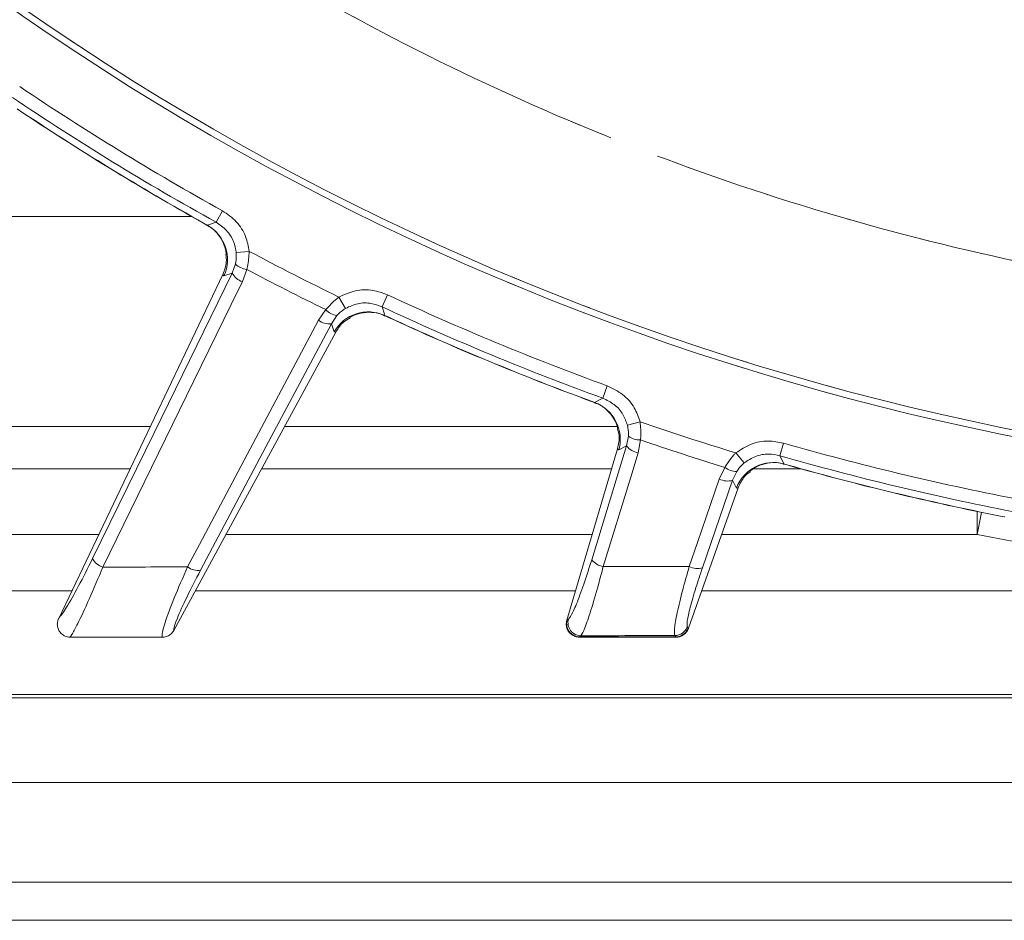
# Model space of a CAD drawing. Extents: x -2859 to -6, y -1275 to 1877.
# Drawn here: x -1652 to -1577, y -963 to -894 of the extents above; entities that cross this region are included whole.
import ezdxf

# ---------------------------------------------------------------- set-up
doc = ezdxf.new("R2010")
doc.units = 0
doc.header["$LTSCALE"] = 5
doc.linetypes.add('PHANTOM', pattern=[12.7, 6.35, -1.27, 1.27, -1.27, 1.27, -1.27])

msp = doc.modelspace()

# ---------------------------------------------------------------- linework, layer by layer
at = {"color": 7, "linetype": 'Continuous', "lineweight": 18}
for p, q in [((-1662.125, -909.132), (-1638.825, -909.132)), ((-1636.979, -909.563), (-1636.496, -908.692)), ((-1637.933, -909.636), (-1637.683, -909.777)), ((-1637.932, -909.634), (-1637.926, -909.624)), ((-1637.926, -909.624), (-1637.64, -909.785)), ((-1637.669, -909.753), (-1637.64, -909.785)), ((-1637.64, -909.785), (-1636.979, -909.563)), ((-1635.453, -911.874), (-1634.464, -911.777)), ((-1635.76, -913.429), (-1635.508, -912.728)), ((-1648.932, -939.652), (-1636.472, -913.529)), ((-1636.472, -913.529), (-1636.469, -913.522)), ((-1636.383, -913.633), (-1636.472, -913.529)), ((-1635.76, -913.429), (-1636.383, -913.633)), ((-1634.652, -913.143), (-1634.976, -914.074)), ((-1624.381, -915.982), (-1623.959, -915.08)), ((-1627.147, -916.106), (-1627.65, -915.249)), ((-1629.207, -917.014), (-1628.644, -916.204)), ((-1627.805, -916.653), (-1628.224, -917.269)), ((-1624.171, -916.648), (-1623.873, -916.785)), ((-1628.023, -917.892), (-1628.224, -917.269)), ((-1624.141, -916.675), (-1623.879, -916.797)), ((-1623.873, -916.785), (-1623.878, -916.795)), ((-1640.192, -940.567), (-1627.886, -917.904)), ((-1627.886, -917.904), (-1628.023, -917.892)), ((-1627.883, -917.897), (-1627.886, -917.904)), ((-1607.615, -922.927), (-1607.274, -921.991)), ((-1608.546, -923.148), (-1608.277, -923.248)), ((-1608.545, -923.146), (-1608.541, -923.136)), ((-1608.541, -923.136), (-1608.233, -923.249)), ((-1608.267, -923.222), (-1608.233, -923.249)), ((-1608.233, -923.249), (-1607.615, -922.927)), ((-1605.746, -924.971), (-1604.785, -924.72)), ((-1641.978, -925.071), (-1674.355, -925.071)), ((-1606.514, -925.071), (-1631.778, -925.071)), ((-1605.807, -926.554), (-1605.667, -925.823)), ((-1604.757, -926.099), (-1604.932, -927.069)), ((-1594.168, -927.296), (-1593.892, -926.339)), ((-1610.351, -939.786), (-1606.494, -926.764)), ((-1608.458, -935.198), (-1605.807, -926.554)), ((-1606.494, -926.764), (-1606.492, -926.757)), ((-1606.39, -926.853), (-1606.494, -926.764)), ((-1605.807, -926.554), (-1606.39, -926.853)), ((-1596.881, -927.851), (-1597.511, -927.084)), ((-1823.972, -928.294), (-1643.515, -928.294)), ((-1633.528, -928.294), (-1606.947, -928.294)), ((-1598.773, -929.07), (-1598.344, -928.182)), ((-1597.445, -928.494), (-1597.762, -929.168)), ((-1596.173, -928.294), (-1592.57, -928.294)), ((-1593.857, -927.921), (-1593.541, -928.01)), ((-1593.823, -927.943), (-1593.544, -928.022)), ((-1593.544, -928.02), (-1593.541, -928.01)), ((-1597.762, -929.168), (-1600.042, -935.806)), ((-1597.466, -929.752), (-1597.762, -929.168)), ((-1601.105, -940.403), (-1597.33, -929.742)), ((-1597.33, -929.742), (-1597.466, -929.752)), ((-1597.327, -929.735), (-1597.33, -929.742)), ((-1579.195, -931.533), (-1579.195, -933.275)), ((-1579.195, -933.275), (-1578.852, -931.603)), ((-1577.407, -931.896), (-1577.126, -931.953)), ((-1577.406, -931.895), (-1577.404, -931.884)), ((-1577.404, -931.884), (-1577.082, -931.948)), ((-1645.891, -933.275), (-1823.972, -933.275)), ((-1608.423, -933.275), (-1636.232, -933.275)), ((-1579.195, -933.275), (-1598.58, -933.275)), ((-1574.945, -934.101), (-1579.195, -933.275)), ((-1904.772, -937.57), (-1647.939, -937.57)), ((-1638.564, -937.57), (-1609.695, -937.57)), ((-1600.101, -937.57), (-1575.134, -937.57)), ((-1648.939, -939.665), (-1648.932, -939.652)), ((-1610.351, -939.786), (-1610.358, -939.808)), ((-1610.358, -939.808), (-1610.327, -939.79)), ((-1610.327, -939.79), (-1610.224, -939.712)), ((-1640.192, -940.567), (-1640.194, -940.572)), ((-1601.201, -940.304), (-1601.131, -940.405)), ((-1601.131, -940.405), (-1601.112, -940.423)), ((-1601.112, -940.423), (-1601.105, -940.403)), ((-1648.077, -941.092), (-1648.031, -941.093)), ((-1641.072, -941.093), (-1641.063, -941.093)), ((-1609.372, -941.056), (-1609.396, -941.074)), ((-1609.396, -941.074), (-1609.389, -941.076)), ((-1609.27, -940.978), (-1609.372, -941.056)), ((-1602.07, -941.056), (-1602.139, -940.955)), ((-1602.053, -941.074), (-1602.07, -941.056)), ((-1602.056, -941.076), (-1602.053, -941.074)), ((-1904.94, -945.693), (-1567.184, -945.693)), ((-1567.325, -945.448), (-1904.772, -945.448)), ((-1216.534, -952.112), (-1858.258, -952.112)), ((-1223.577, -959.693), (-1851.214, -959.693)), ((-1419.403, -962.588), (-1655.389, -962.588))]:
    msp.add_line(p, q, dxfattribs=at)
at = {"color": 7, "linetype": 'Continuous', "lineweight": 18, "flags": 128}
for points in [[(-1646.362, -935.117), (-1641.684, -925.548), (-1635.76, -913.429)], [(-1634.976, -914.074), (-1635.825, -915.81), (-1639.218, -922.752), (-1645.577, -935.763)], [(-1624.381, -915.982), (-1624.202, -916.55), (-1624.171, -916.648)], [(-1639.146, -935.745), (-1638.241, -934.038), (-1634.618, -927.212), (-1629.207, -917.014)], [(-1628.224, -917.269), (-1633.193, -926.635), (-1638.163, -936)], [(-1604.932, -927.069), (-1605.498, -928.916), (-1607.582, -935.712)], [(-1594.168, -927.296), (-1593.902, -927.829), (-1593.857, -927.921)], [(-1601.052, -935.708), (-1600.425, -933.881), (-1598.773, -929.07)]]:
    msp.add_lwpolyline(points, dxfattribs=at)
at = {"color": 7, "linetype": 'PHANTOM', "lineweight": 18}
for radius, start, end in [(199.5, 218.09054, 306.93185), (200, 218.1079, 306.95215)]:
    msp.add_arc((-1537.396, -729.693), radius, start, end, dxfattribs=at)
at = {"color": 7, "linetype": 'Continuous', "lineweight": 18}
for centre, radius, start, end in [((-1537.396, -729.693), 199.5, 218.09054, 306.93185), ((-1537.396, -729.693), 200, 218.1079, 306.95215), ((-1537.396, -729.693), 204.6, 235.97054, 241.02946), ((-1537.396, -729.693), 205.597, 235.97054, 241.02946), ((-1537.396, -729.693), 206.122, 236.19276, 240.80724), ((-1537.396, -729.693), 206.111, 236.19276, 240.80724), ((-1639.123, -912.399), 3.005, 335.75541, 60.43614), ((-1537.396, -729.693), 206.342, 241.93809, 244.06191), ((-1634.531, -911.803), 1.345, 223.44163, 264.842), ((-1634.566, -912.777), 1.361, 208.63944, 252.45477), ((-1537.396, -729.693), 207.636, 242.06961, 243.93039), ((-1537.396, -729.693), 204.6, 244.97054, 250.02946), ((-1627.631, -915.319), 1.345, 221.158, 262.55837), ((-1625.414, -919.383), 3.005, 65.56386, 150.2446), ((-1537.396, -729.693), 205.597, 244.97054, 250.02946), ((-1628.398, -915.92), 1.361, 233.54525, 277.36058), ((-1537.396, -729.693), 206.122, 245.19276, 249.80724), ((-1537.396, -729.693), 206.111, 245.19276, 249.80724), ((-1609.289, -926.063), 3.005, 344.75535, 69.43614), ((-1537.396, -729.693), 206.342, 250.93809, 253.06191), ((-1604.847, -924.756), 1.345, 232.44163, 273.84199), ((-1537.396, -729.693), 207.636, 251.06961, 252.93039), ((-1537.396, -729.693), 204.6, 253.97054, 259.02946), ((-1604.729, -925.724), 1.361, 217.63938, 261.45471), ((-1594.656, -930.817), 3.005, 74.56386, 159.24466), ((-1537.396, -729.693), 205.597, 253.97054, 259.02946), ((-1597.482, -927.149), 1.345, 230.15801, 271.55837), ((-1537.396, -729.693), 206.122, 254.19276, 258.80724), ((-1537.396, -729.693), 206.111, 254.19276, 258.80724), ((-1598.146, -927.863), 1.361, 242.5453, 286.36063), ((-1645.167, -934.464), 1.362, 208.64857, 252.46529), ((-1607.38, -934.367), 1.361, 217.643, 261.45893), ((-1638.337, -934.65), 1.362, 233.53588, 277.35247), ((-1600.425, -934.5), 1.361, 242.542, 286.3578), ((-1609.355, -940.05), 1.006, 165.01434, 269.02279), ((-1609.253, -939.972), 1.006, 165.01434, 269.02311), ((-1602.141, -939.951), 1.005, 270.09923, 339.37528), ((-1602.072, -940.051), 1.005, 270.09945, 339.37528)]:
    msp.add_arc(centre, radius, start, end, dxfattribs=at)
at = {"color": 0, "linetype": 'PHANTOM', "lineweight": 18}
for points, knots in [([(-1724.3, -729.693), (-1724.21, -725.3), (-1724.03, -716.513), (-1722.483, -702.448), (-1719.755, -687.69), (-1715.528, -672.391), (-1710.105, -657.676), (-1703.426, -643.381), (-1695.568, -629.697), (-1686.521, -616.658), (-1676.53, -604.568), (-1665.497, -593.289), (-1653.51, -582.942), (-1640.653, -573.636), (-1627.219, -565.543), (-1613.126, -558.576), (-1598.389, -552.78), (-1583.176, -548.254), (-1567.821, -545.064), (-1552.216, -543.155), (-1536.391, -542.564), (-1520.538, -543.329), (-1504.994, -545.4), (-1489.632, -548.768), (-1474.52, -553.432), (-1459.754, -559.461), (-1445.987, -566.344), (-1431.803, -575.418), (-1424.199, -580.38), (-1412.958, -590.502), (-1424.199, -580.38), (-1431.803, -575.418), (-1445.987, -566.344), (-1459.754, -559.461), (-1474.52, -553.432), (-1489.632, -548.768), (-1504.994, -545.4), (-1520.538, -543.329), (-1536.391, -542.564), (-1552.216, -543.155), (-1567.821, -545.064), (-1583.176, -548.254), (-1598.389, -552.78), (-1613.126, -558.576), (-1627.219, -565.543), (-1640.653, -573.636), (-1653.51, -582.942), (-1665.497, -593.289), (-1676.53, -604.568), (-1686.521, -616.658), (-1695.568, -629.697), (-1703.426, -643.381), (-1710.104, -657.676), (-1715.529, -672.391), (-1719.751, -687.69), (-1722.497, -702.448), (-1723.989, -716.513), (-1724.441, -729.303), (-1724.042, -741.703), (-1722.882, -753.706), (-1720.941, -765.651), (-1718.212, -777.529), (-1714.392, -790.271), (-1709.205, -803.83), (-1702.394, -817.957), (-1694.327, -831.625), (-1685.178, -844.482), (-1675.016, -856.477), (-1663.921, -867.56), (-1651.787, -877.791), (-1638.852, -886.928), (-1625.292, -894.883), (-1611.153, -901.669), (-1596.317, -907.307), (-1581.087, -911.646), (-1565.603, -914.677), (-1550.014, -916.39), (-1534.148, -916.795), (-1518.396, -915.851), (-1502.782, -913.586), (-1487.504, -910.043), (-1472.399, -905.173), (-1457.849, -899.067), (-1443.86, -891.766), (-1430.635, -883.346), (-1418.449, -874.219), (-1411.18, -867.425), (-1407.75, -864.219)], [0, 0, 0, 0, 0.010215, 0.02043, 0.032867, 0.045082, 0.057297, 0.069297, 0.081734, 0.093949, 0.106164, 0.118164, 0.130601, 0.142947, 0.155031, 0.167031, 0.179468, 0.191814, 0.203898, 0.215898, 0.228335, 0.240681, 0.252765, 0.264765, 0.277202, 0.289548, 0.301632, 0.313632, 0.326069, 0.330692, 0.335315, 0.347752, 0.359752, 0.371835, 0.384182, 0.396619, 0.408619, 0.420702, 0.433049, 0.445486, 0.457486, 0.469569, 0.481916, 0.494353, 0.506353, 0.518436, 0.530783, 0.54322, 0.55522, 0.567435, 0.579649, 0.592087, 0.604087, 0.616302, 0.628516, 0.640953, 0.651168, 0.661383, 0.670692, 0.680001, 0.689409, 0.698816, 0.708324, 0.720324, 0.732539, 0.744754, 0.757191, 0.769191, 0.781275, 0.793621, 0.806058, 0.818058, 0.830142, 0.842488, 0.854925, 0.866925, 0.87914, 0.891355, 0.903792, 0.915792, 0.928007, 0.940222, 0.952659, 0.964659, 0.976874, 0.989089, 1, 1, 1, 1]), ([(-1724.3, -729.693), (-1724.225, -733.696), (-1724.077, -741.703), (-1722.872, -753.706), (-1720.944, -765.651), (-1718.211, -777.529), (-1714.393, -790.271), (-1709.205, -803.83), (-1702.394, -817.957), (-1694.327, -831.625), (-1685.178, -844.482), (-1675.016, -856.477), (-1663.921, -867.56), (-1651.787, -877.791), (-1638.852, -886.928), (-1625.292, -894.883), (-1611.153, -901.669), (-1596.317, -907.307), (-1581.087, -911.646), (-1565.603, -914.677), (-1550.014, -916.39), (-1534.148, -916.795), (-1518.396, -915.851), (-1502.782, -913.586), (-1487.504, -910.043), (-1472.399, -905.173), (-1457.849, -899.067), (-1443.86, -891.766), (-1430.635, -883.346), (-1418.449, -874.219), (-1411.18, -867.425), (-1407.75, -864.219)], [0, 0, 0, 0, 0.027491, 0.054982, 0.082764, 0.110546, 0.138625, 0.174064, 0.210137, 0.24621, 0.282939, 0.318377, 0.354062, 0.390523, 0.427252, 0.462691, 0.498376, 0.534837, 0.571566, 0.607005, 0.643077, 0.67915, 0.715879, 0.751318, 0.787391, 0.823463, 0.860192, 0.895631, 0.931704, 0.967777, 1, 1, 1, 1])]:
    msp.add_open_spline(points, degree=3, knots=knots, dxfattribs=at)
at = {"color": 7, "linetype": 'Continuous', "lineweight": 18}
for points, knots in [([(-1636.496, -908.692), (-1636.127, -908.947), (-1635.389, -909.458), (-1634.689, -910.579), (-1634.535, -911.398), (-1634.464, -911.777)], [0, 0, 0, 0, 0.34942, 0.698897, 1, 1, 1, 1]), ([(-1637.691, -909.808), (-1637.584, -909.858), (-1637.219, -910.028), (-1636.772, -910.519), (-1636.403, -911.14), (-1636.236, -911.674), (-1636.216, -911.932), (-1636.209, -912.021)], [0, 0, 0, 0, 0.1213714, 0.414698, 0.6652079, 0.8839045, 1, 1, 1, 1]), ([(-1635.453, -911.874), (-1635.506, -911.59), (-1635.621, -910.976), (-1636.147, -910.136), (-1636.701, -909.754), (-1636.979, -909.563)], [0, 0, 0, 0, 0.300903, 0.650248, 1, 1, 1, 1]), ([(-1636.242, -912.023), (-1636.218, -912.207), (-1636.151, -912.722), (-1636.345, -913.209), (-1636.469, -913.522)], [0, 0, 0, 0, 0.358516, 1, 1, 1, 1]), ([(-1635.508, -912.728), (-1635.498, -912.685), (-1635.44, -912.416), (-1635.447, -912.122), (-1635.453, -911.874)], [0, 0, 0, 0, 0.1603191, 1, 1, 1, 1]), ([(-1634.464, -911.777), (-1634.489, -912.17), (-1634.518, -912.637), (-1634.634, -913.073), (-1634.652, -913.143)], [0, 0, 0, 0, 0.83996, 1, 1, 1, 1]), ([(-1627.65, -915.249), (-1627.244, -915.063), (-1626.432, -914.691), (-1625.11, -914.661), (-1624.325, -914.946), (-1623.959, -915.08)], [0, 0, 0, 0, 0.347885, 0.695762, 1, 1, 1, 1]), ([(-1628.644, -916.204), (-1628.385, -915.913), (-1628.08, -915.57), (-1627.707, -915.292), (-1627.65, -915.249)], [0, 0, 0, 0, 0.846164, 1, 1, 1, 1]), ([(-1624.381, -915.982), (-1624.655, -915.881), (-1625.243, -915.666), (-1626.234, -915.687), (-1626.843, -915.966), (-1627.147, -916.106)], [0, 0, 0, 0, 0.304562, 0.652351, 1, 1, 1, 1]), ([(-1627.147, -916.106), (-1627.186, -916.13), (-1627.435, -916.28), (-1627.636, -916.482), (-1627.805, -916.653)], [0, 0, 0, 0, 0.155649, 1, 1, 1, 1]), ([(-1626.818, -916.802), (-1626.764, -916.768), (-1626.55, -916.631), (-1625.972, -916.429), (-1625.174, -916.38), (-1624.52, -916.471), (-1624.211, -916.659), (-1624.157, -916.692)], [0, 0, 0, 0, 0.085946, 0.344594, 0.627154, 0.934466, 1, 1, 1, 1]), ([(-1626.8, -916.83), (-1626.965, -916.919), (-1627.422, -917.168), (-1627.703, -917.613), (-1627.883, -917.897)], [0, 0, 0, 0, 0.360087, 1, 1, 1, 1]), ([(-1607.274, -921.991), (-1606.87, -922.185), (-1606.061, -922.574), (-1605.194, -923.572), (-1604.914, -924.357), (-1604.785, -924.72)], [0, 0, 0, 0, 0.34942, 0.698897, 1, 1, 1, 1]), ([(-1608.28, -923.28), (-1608.167, -923.313), (-1607.779, -923.423), (-1607.261, -923.839), (-1606.8, -924.394), (-1606.551, -924.896), (-1606.491, -925.147), (-1606.47, -925.234)], [0, 0, 0, 0, 0.121377, 0.414718, 0.665239, 0.883946, 1, 1, 1, 1]), ([(-1605.746, -924.971), (-1605.843, -924.699), (-1606.052, -924.11), (-1606.704, -923.362), (-1607.311, -923.072), (-1607.615, -922.927)], [0, 0, 0, 0, 0.300903, 0.650248, 1, 1, 1, 1]), ([(-1604.785, -924.72), (-1604.748, -925.112), (-1604.704, -925.578), (-1604.75, -926.027), (-1604.757, -926.099)], [0, 0, 0, 0, 0.83996, 1, 1, 1, 1]), ([(-1606.502, -925.241), (-1606.45, -925.419), (-1606.303, -925.918), (-1606.418, -926.429), (-1606.492, -926.757)], [0, 0, 0, 0, 0.358568, 1, 1, 1, 1]), ([(-1605.667, -925.823), (-1605.664, -925.779), (-1605.649, -925.504), (-1605.702, -925.214), (-1605.746, -924.971)], [0, 0, 0, 0, 0.160319, 1, 1, 1, 1]), ([(-1597.511, -927.084), (-1597.139, -926.836), (-1596.396, -926.341), (-1595.095, -926.105), (-1594.275, -926.264), (-1593.892, -926.339)], [0, 0, 0, 0, 0.347885, 0.695762, 1, 1, 1, 1]), ([(-1598.344, -928.182), (-1598.134, -927.855), (-1597.886, -927.467), (-1597.561, -927.135), (-1597.511, -927.084)], [0, 0, 0, 0, 0.846164, 1, 1, 1, 1]), ([(-1596.881, -927.851), (-1596.915, -927.881), (-1597.138, -928.068), (-1597.305, -928.299), (-1597.445, -928.494)], [0, 0, 0, 0, 0.155649, 1, 1, 1, 1]), ([(-1594.168, -927.296), (-1594.454, -927.24), (-1595.069, -927.119), (-1596.045, -927.294), (-1596.602, -927.666), (-1596.881, -927.851)], [0, 0, 0, 0, 0.304562, 0.652351, 1, 1, 1, 1]), ([(-1596.446, -928.487), (-1596.399, -928.445), (-1596.209, -928.276), (-1595.67, -927.986), (-1594.889, -927.814), (-1594.229, -927.801), (-1593.895, -927.938), (-1593.836, -927.962)], [0, 0, 0, 0, 0.085908, 0.344567, 0.627138, 0.934462, 1, 1, 1, 1]), ([(-1597.327, -929.735), (-1597.194, -929.426), (-1596.986, -928.944), (-1596.573, -928.626), (-1596.425, -928.512)], [0, 0, 0, 0, 0.6398703, 1, 1, 1, 1]), ([(-1648.932, -939.652), (-1648.75, -939.414), (-1648.375, -938.924), (-1647.441, -937.273), (-1646.722, -935.835), (-1646.362, -935.117)], [0, 0, 0, 0, 0.320234, 0.660243, 1, 1, 1, 1]), ([(-1610.224, -939.712), (-1610.125, -939.582), (-1609.926, -939.322), (-1609.424, -938.103), (-1608.914, -936.658), (-1608.582, -935.597), (-1608.458, -935.198)], [0, 0, 0, 0, 0.273405, 0.546401, 0.829608, 1, 1, 1, 1]), ([(-1645.577, -935.763), (-1645.932, -936.604), (-1646.645, -938.291), (-1647.427, -939.96), (-1647.856, -940.765), (-1648.018, -941.017), (-1648.069, -941.082), (-1648.077, -941.092)], [0, 0, 0, 0, 0.328248, 0.657684, 0.866676, 0.98004, 1, 1, 1, 1]), ([(-1645.577, -935.763), (-1645.558, -935.762), (-1643.415, -935.753), (-1641.271, -935.749), (-1639.146, -935.745)], [0, 0, 0, 0, 0.008817, 1, 1, 1, 1]), ([(-1641.063, -941.093), (-1641.072, -941.055), (-1641.11, -940.896), (-1640.903, -940.047), (-1640.22, -938.19), (-1639.502, -936.556), (-1639.146, -935.745)], [0, 0, 0, 0, 0.0876685, 0.3731284, 0.6886902, 1, 1, 1, 1]), ([(-1638.163, -936), (-1638.523, -936.695), (-1639.246, -938.086), (-1639.967, -939.682), (-1640.202, -940.393), (-1640.193, -940.539), (-1640.192, -940.567)], [0, 0, 0, 0, 0.3213871, 0.6439815, 0.9322822, 1, 1, 1, 1]), ([(-1607.582, -935.712), (-1607.705, -936.178), (-1608.032, -937.415), (-1608.526, -939.104), (-1609.003, -940.525), (-1609.181, -940.827), (-1609.27, -940.978)], [0, 0, 0, 0, 0.170096, 0.452666, 0.725574, 1, 1, 1, 1]), ([(-1607.582, -935.712), (-1607.057, -935.712), (-1605.509, -935.711), (-1603.333, -935.709), (-1601.68, -935.708), (-1601.052, -935.708)], [0, 0, 0, 0, 0.241163, 0.711471, 1, 1, 1, 1]), ([(-1602.139, -940.955), (-1602.165, -940.818), (-1602.215, -940.546), (-1601.988, -939.272), (-1601.594, -937.617), (-1601.224, -936.313), (-1601.052, -935.708)], [0, 0, 0, 0, 0.256633, 0.512008, 0.773851, 1, 1, 1, 1]), ([(-1600.042, -935.806), (-1600.215, -936.324), (-1600.589, -937.44), (-1601, -938.858), (-1601.25, -939.952), (-1601.217, -940.187), (-1601.201, -940.304)], [0, 0, 0, 0, 0.2276757, 0.4902106, 0.7449611, 1, 1, 1, 1]), ([(-1648.939, -939.665), (-1648.974, -939.759), (-1649.044, -939.948), (-1649.037, -940.268), (-1648.933, -940.58), (-1648.723, -940.847), (-1648.428, -941.042), (-1648.197, -941.075), (-1648.077, -941.092)], [0, 0, 0, 0, 0.154006, 0.306471, 0.476364, 0.646158, 0.815188, 1, 1, 1, 1]), ([(-1610.358, -939.808), (-1610.377, -939.919), (-1610.415, -940.141), (-1610.329, -940.475), (-1610.145, -940.761), (-1609.874, -940.972), (-1609.615, -941.058), (-1609.453, -941.073), (-1609.403, -941.074), (-1609.396, -941.074)], [0, 0, 0, 0, 0.183282, 0.366562, 0.549915, 0.733449, 0.91718, 0.988538, 1, 1, 1, 1]), ([(-1641.063, -941.093), (-1641.044, -941.093), (-1640.913, -941.089), (-1640.673, -941.03), (-1640.381, -940.849), (-1640.257, -940.665), (-1640.194, -940.572)], [0, 0, 0, 0, 0.054133, 0.371783, 0.685712, 1, 1, 1, 1]), ([(-1602.053, -941.074), (-1602.046, -941.074), (-1601.978, -941.073), (-1601.797, -941.053), (-1601.527, -940.948), (-1601.261, -940.727), (-1601.162, -940.524), (-1601.112, -940.423)], [0, 0, 0, 0, 0.016997, 0.168549, 0.445872, 0.72293, 1, 1, 1, 1]), ([(-1641.072, -941.093), (-1642.108, -941.093), (-1644.05, -941.093), (-1646.37, -941.093), (-1647.654, -941.093), (-1648.031, -941.093)], [0, 0, 0, 0, 0.446385, 0.837404, 1, 1, 1, 1]), ([(-1609.389, -941.082), (-1609.154, -941.082), (-1606.71, -941.082), (-1604.266, -941.082), (-1602.056, -941.082)], [0, 0, 0, 0, 0.096152, 1, 1, 1, 1]), ([(-1609.372, -941.056), (-1608.27, -941.056), (-1605.836, -941.056), (-1603.402, -941.056), (-1602.07, -941.056)], [0, 0, 0, 0, 0.452925, 1, 1, 1, 1]), ([(-1602.139, -940.955), (-1602.232, -940.955), (-1603.34, -940.959), (-1605.717, -940.966), (-1608.002, -940.974), (-1609.27, -940.978)], [0, 0, 0, 0, 0.038752, 0.466278, 1, 1, 1, 1]), ([(-1602.056, -941.068), (-1602.01, -941.072), (-1601.871, -941.082), (-1601.66, -941.009), (-1601.457, -940.892), (-1601.321, -940.765), (-1601.25, -940.677), (-1601.229, -940.645), (-1601.224, -940.638)], [0, 0, 0, 0, 0.130348, 0.391776, 0.614184, 0.802072, 0.952711, 1, 1, 1, 1])]:
    msp.add_open_spline(points, degree=3, knots=knots, dxfattribs=at)

doc.saveas('drawing.dxf')
